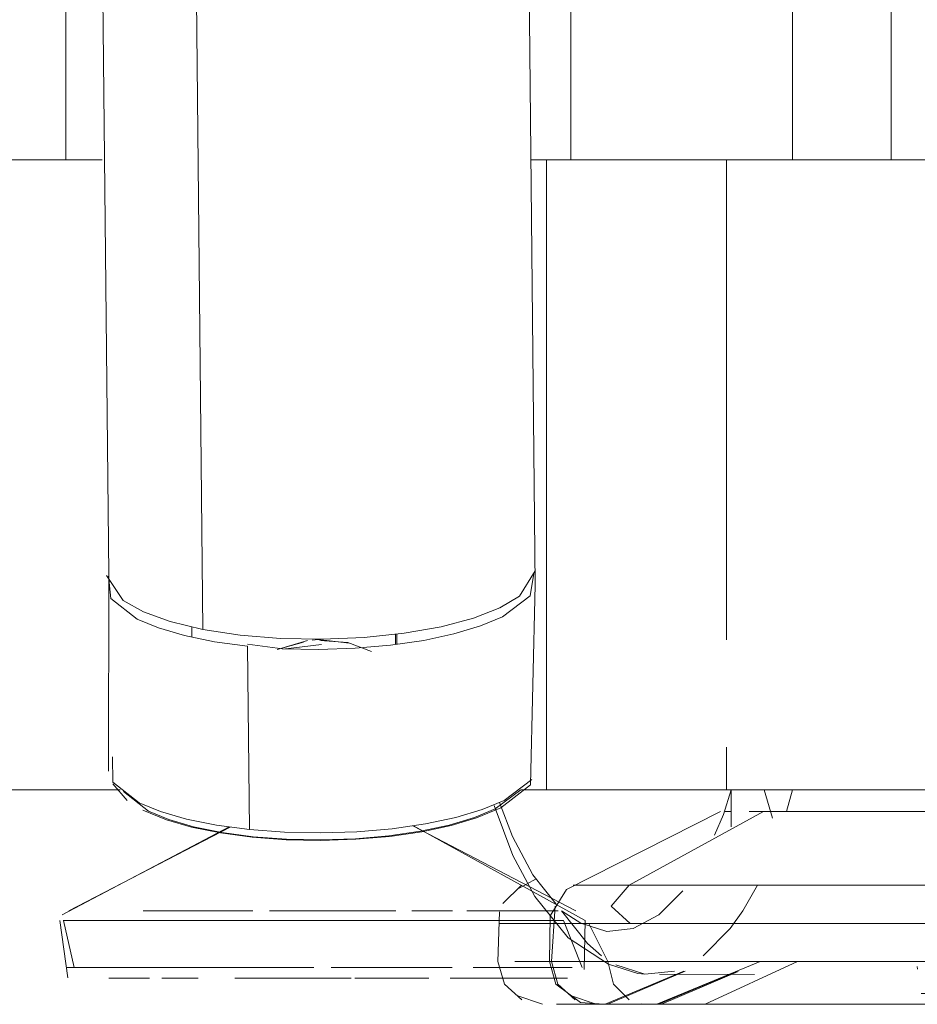
# Model space of a CAD drawing. Units: metres. Extents: x 8.2 to 23.9, y -13.6 to -1.7.
# Drawn here: x 23.2 to 23.3, y -8.8 to -8.7 of the extents above; entities that cross this region are included whole.
import ezdxf

# ---------------------------------------------------------------- set-up
doc = ezdxf.new("R2010")
doc.units = ezdxf.units.M
doc.header["$MEASUREMENT"] = 0

# ---------------------------------------------------------------- blocks, each defined once
blk = doc.blocks.new('ceb3c6ca-67a5-4320-a75e-d4e6eeb79d93')
at = {"color": 18, "lineweight": 9, "true_color": 0x000000}
for p, q in [((23.267725, -8.759675), (23.268012, -8.759675)), ((23.267733, -8.759675), (23.268012, -8.759675)), ((23.268127, -8.764911), (23.267168, -8.764911)), ((23.2658, -8.767131), (23.262128, -8.768675)), ((23.265865, -8.767131), (23.262248, -8.768675)), ((23.268261, -8.767147), (23.264627, -8.768675)), ((23.268327, -8.767147), (23.264748, -8.768675))]:
    blk.add_line(p, q, dxfattribs=at)
for points in [[(23.257363, -8.763979), (23.258233, -8.763122)], [(23.258008, -8.763315), (23.258903, -8.762826)], [(23.258318, -8.763122)], [(23.257204, -8.764363), (23.257128, -8.766675), (23.257427, -8.767728)], [(23.259798, -8.764103), (23.259628, -8.766675), (23.259927, -8.767728)], [(23.257215, -8.764911), (23.258526, -8.764911), (23.260243, -8.764911)], [(23.257215, -8.764911), (23.258526, -8.764911)], [(23.259303, -8.764911), (23.261341, -8.764911), (23.26259, -8.764911)], [(23.259715, -8.764911), (23.261026, -8.764911), (23.262742, -8.764911), (23.263841, -8.764911)], [(23.259715, -8.764911), (23.261026, -8.764911)], [(23.260243, -8.764911), (23.261341, -8.764911), (23.26259, -8.764911), (23.263983, -8.764911), (23.265512, -8.764911), (23.267168, -8.764911)], [(23.261803, -8.764911), (23.263841, -8.764911), (23.26509, -8.764911), (23.266483, -8.764911)], [(23.26259, -8.764911), (23.263983, -8.764911), (23.265512, -8.764911), (23.267168, -8.764911)], [(23.263841, -8.764911), (23.26509, -8.764911), (23.266483, -8.764911), (23.268012, -8.764911), (23.266483, -8.764911)], [(23.257917, -8.766675), (23.259303, -8.766675)], [(23.265512, -8.766675), (23.263983, -8.766675), (23.26259, -8.766675), (23.261341, -8.766675), (23.260243, -8.766675), (23.258526, -8.766675)], [(23.265512, -8.766675), (23.263983, -8.766675), (23.26259, -8.766675), (23.261341, -8.766675), (23.260243, -8.766675)], [(23.260417, -8.766675), (23.261803, -8.766675)], [(23.266483, -8.766675), (23.26509, -8.766675), (23.263841, -8.766675), (23.262742, -8.766675), (23.261026, -8.766675)], [(23.266483, -8.766675), (23.26509, -8.766675), (23.263841, -8.766675), (23.262742, -8.766675)], [(23.257427, -8.767728), (23.258236, -8.768465)], [(23.259927, -8.767728), (23.260736, -8.768465)], [(23.258008, -8.768271), (23.25921, -8.768675)], [(23.260508, -8.768271), (23.26171, -8.768675)], [(23.259128, -8.768675)], [(23.26306, -8.768675), (23.261157, -8.768675), (23.263204, -8.768675)], [(23.261628, -8.768675)], [(23.26306, -8.768675), (23.265526, -8.768675), (23.268498, -8.768675), (23.265526, -8.768675), (23.26306, -8.768675)], [(23.26556, -8.768675), (23.263657, -8.768675), (23.265704, -8.768675)], [(23.26556, -8.768675), (23.268026, -8.768675), (23.270998, -8.768675), (23.268026, -8.768675), (23.26556, -8.768675)], [(23.266341, -8.768675), (23.267802, -8.768675), (23.26945, -8.768675), (23.271268, -8.768675), (23.273239, -8.768675)], [(23.266341, -8.768675), (23.267802, -8.768675), (23.26945, -8.768675), (23.271268, -8.768675), (23.273239, -8.768675)], [(23.268498, -8.768675), (23.271908, -8.768675), (23.275674, -8.768675), (23.279708, -8.768675), (23.283916, -8.768675), (23.2882, -8.768675)], [(23.275674, -8.768675), (23.271908, -8.768675), (23.268498, -8.768675)], [(23.268841, -8.768675), (23.270302, -8.768675), (23.27195, -8.768675), (23.273768, -8.768675), (23.275738, -8.768675)], [(23.268841, -8.768675), (23.270302, -8.768675), (23.27195, -8.768675), (23.273768, -8.768675), (23.275738, -8.768675)], [(23.270998, -8.768675), (23.274408, -8.768675), (23.278174, -8.768675), (23.282208, -8.768675), (23.286416, -8.768675), (23.2907, -8.768675)], [(23.278174, -8.768675), (23.274408, -8.768675), (23.270998, -8.768675)], [(23.310029, -8.768675), (23.307302, -8.768675), (23.304102, -8.768675), (23.300504, -8.768675), (23.296592, -8.768675), (23.292458, -8.768675), (23.2882, -8.768675), (23.283916, -8.768675), (23.279708, -8.768675), (23.275674, -8.768675)]]:
    blk.add_lwpolyline(points, dxfattribs=at)
for points in [[(23.269228, -8.763122), (23.267903, -8.763122), (23.265916, -8.763122), (23.267903, -8.763122)], [(23.267336, -8.763122), (23.269228, -8.763122), (23.267336, -8.763122), (23.265916, -8.763122)], [(23.259864, -8.768675), (23.261157, -8.768675), (23.259864, -8.768675)], [(23.262364, -8.768675), (23.263657, -8.768675), (23.262364, -8.768675)], [(23.264031, -8.768675), (23.265079, -8.768675), (23.266341, -8.768675), (23.265079, -8.768675), (23.264031, -8.768675)], [(23.26653, -8.768675), (23.267579, -8.768675), (23.268841, -8.768675), (23.267579, -8.768675), (23.26653, -8.768675)], [(23.277561, -8.768675), (23.275343, -8.768675), (23.273239, -8.768675), (23.275343, -8.768675), (23.277561, -8.768675), (23.27987, -8.768675)], [(23.280061, -8.768675), (23.277843, -8.768675), (23.275738, -8.768675), (23.277843, -8.768675), (23.280061, -8.768675), (23.28237, -8.768675)]]:
    blk.add_lwpolyline(points, close=True, dxfattribs=at)
blk = doc.blocks.new('37cc8001-1fca-43fb-9494-8924cd47fa62')
at = {"color": 18, "lineweight": 9, "true_color": 0x000000}
blk.add_line((23.268012, -8.760402), (23.268012, -8.758675), dxfattribs=at)
blk = doc.blocks.new('a2a9ac45-945c-4518-89e5-6d5ed721594d')
at = {"color": 18, "lineweight": 9, "true_color": 0x000000}
blk.add_lwpolyline([(23.269928, -8.759995), (23.269548, -8.758675)], dxfattribs=at)
blk = doc.blocks.new('4535726c-2241-4a9e-ae11-64d11bb32496')
at = {"color": 18, "lineweight": 9, "true_color": 0x000000}
blk.add_lwpolyline([(23.256948, -8.759404), (23.257814, -8.761727), (23.258842, -8.76365)], dxfattribs=at)
blk = doc.blocks.new('bceab26e-4114-4e77-9f18-b85b7e899065')
at = {"color": 18, "lineweight": 9, "true_color": 0x000000}
blk.add_line((23.257207, -8.759255), (23.257803, -8.760855), dxfattribs=at)
blk = doc.blocks.new('b64eb866-de7f-4b77-b71b-c744da38a190')
at = {"color": 18, "lineweight": 9, "true_color": 0x000000}
blk.add_lwpolyline([(23.26131, -8.765842), (23.260099, -8.764313), (23.260999, -8.764889)], dxfattribs=at)
blk = doc.blocks.new('476e3dc1-e094-4e4d-91fc-09f502df69cb')
at = {"color": 18, "lineweight": 9, "true_color": 0x000000}
blk.add_lwpolyline([(23.259836, -8.764003), (23.258759, -8.762644), (23.257803, -8.760855)], dxfattribs=at)
blk = doc.blocks.new('4b7bf4ce-1b93-4f7e-91ac-f2dddb10b840')
at = {"color": 18, "lineweight": 9, "true_color": 0x000000}
blk.add_lwpolyline([(23.26365, -8.767239), (23.262289, -8.766806), (23.260408, -8.765567), (23.258842, -8.76365)], dxfattribs=at)
blk = doc.blocks.new('b8f12695-ca3b-4765-b741-bb0c4d1482a4')
at = {"color": 18, "lineweight": 9, "true_color": 0x000000}
blk.add_line((23.26131, -8.765842), (23.261955, -8.76641), dxfattribs=at)
blk.add_lwpolyline([(23.30955, -8.759797), (23.309882, -8.758675)], dxfattribs=at)
blk = doc.blocks.new('19e06121-f05f-4d2f-b76c-01b9f51ccd25')
at = {"color": 18, "lineweight": 9, "true_color": 0x000000}
blk.add_lwpolyline([(23.263982, -8.767272), (23.262618, -8.766839)], dxfattribs=at)
blk = doc.blocks.new('6d88a2bf-5546-46ed-9783-b8043f257aeb')
at = {"color": 18, "lineweight": 9, "true_color": 0x000000}
blk.add_lwpolyline([(23.263432, -8.765146), (23.262211, -8.765274), (23.260999, -8.764889)], dxfattribs=at)
blk = doc.blocks.new('b350f985-477f-4fa5-8f99-d152c78b64ee')
at = {"color": 18, "lineweight": 9, "true_color": 0x000000}
blk.add_line((23.269093, -8.767279), (23.26467, -8.767272), dxfattribs=at)
blk = doc.blocks.new('ec27686e-b903-4cb4-a1d7-482d79b0d206')
at = {"color": 18, "lineweight": 9, "true_color": 0x000000}
blk.add_line((23.26365, -8.767239), (23.263982, -8.767272), dxfattribs=at)
blk.add_lwpolyline([(23.263982, -8.767272), (23.265356, -8.767128)], dxfattribs=at)
blk = doc.blocks.new('1e3b3d9f-fd3d-45f4-8357-1d313a9f0de2')
at = {"color": 18, "lineweight": 9, "true_color": 0x000000}
blk.add_lwpolyline([(23.263432, -8.765146), (23.264625, -8.764507), (23.265749, -8.76338)], dxfattribs=at)
blk = doc.blocks.new('01f64356-baba-4a97-8877-547e3b12d410')
at = {"color": 18, "lineweight": 9, "true_color": 0x000000}
blk.add_lwpolyline([(23.267962, -8.765141), (23.266697, -8.76641)], dxfattribs=at)
blk = doc.blocks.new('b300e4d4-5f63-4390-b9e3-e58f8f624eb0')
at = {"color": 18, "lineweight": 9, "true_color": 0x000000}
blk.add_line((23.282798, -8.759675), (23.283086, -8.758675), dxfattribs=at)
blk.add_lwpolyline([(23.269228, -8.763122), (23.268553, -8.764313), (23.267962, -8.765141)], dxfattribs=at)
blk = doc.blocks.new('4cb92da8-a4d3-406a-b572-69cb4e977bbb')
at = {"color": 18, "lineweight": 9, "true_color": 0x000000}
blk.add_lwpolyline([(23.267223, -8.760784), (23.267653, -8.759818), (23.268007, -8.758675)], dxfattribs=at)
blk = doc.blocks.new('b79ed22f-492c-4b77-af84-13bf42636864')
at = {"color": 18, "lineweight": 9, "true_color": 0x000000}
blk.add_line((23.27087, -8.758675), (23.270589, -8.759675), dxfattribs=at)
blk = doc.blocks.new('6bda4382-e0ba-48c8-90d9-7a68bf335e65')
at = {"color": 18, "lineweight": 9, "true_color": 0x000000}
blk.add_lwpolyline([(23.268787, -8.758675), (23.263656, -8.758675), (23.2856, -8.758675), (23.275312, -8.758675)], close=True, dxfattribs=at)
blk = doc.blocks.new('55c02cef-366a-4fec-b3cc-b31d09fba4bd')
at = {"color": 18, "lineweight": 9, "true_color": 0x000000}
blk.add_lwpolyline([(23.277979, -8.764911), (23.275892, -8.764911), (23.273885, -8.764911), (23.271969, -8.764911), (23.270156, -8.764911), (23.268457, -8.764911), (23.266881, -8.764911)], dxfattribs=at)
blk = doc.blocks.new('d7eb0bdf-5f13-4d79-bcff-970e24c67a47')
at = {"color": 18, "lineweight": 9, "true_color": 0x000000}
blk.add_line((23.263656, -8.758675), (23.258218, -8.758675), dxfattribs=at)
blk = doc.blocks.new('1a7e6730-ec30-4a6b-a15e-43eb333973d3')
at = {"color": 18, "lineweight": 9, "true_color": 0x000000}
blk.add_lwpolyline([(23.278403, -8.763122), (23.27446, -8.763122), (23.270869, -8.763122), (23.267714, -8.763122), (23.26507, -8.763122), (23.262998, -8.763122)], dxfattribs=at)
blk = doc.blocks.new('c835d019-95e2-4ec8-a3a8-e7965fcaafc6')
at = {"color": 18, "lineweight": 9, "true_color": 0x000000}
blk.add_lwpolyline([(23.278747, -8.768675), (23.274792, -8.768675), (23.272881, -8.768675), (23.271129, -8.768675)], dxfattribs=at)
blk = doc.blocks.new('09575111-09e9-49cd-9f43-909e640c23ef')
at = {"color": 18, "lineweight": 9, "true_color": 0x000000}
blk.add_line((23.30822, -8.766675), (23.307445, -8.766675), dxfattribs=at)
for points in [[(23.28365, -8.768675), (23.281326, -8.768675), (23.277333, -8.768675), (23.273625, -8.768675)], [(23.295799, -8.768675), (23.298139, -8.768675), (23.300397, -8.768675), (23.302549, -8.768675), (23.304576, -8.768675)], [(23.303541, -8.768675), (23.307073, -8.768675), (23.310193, -8.768675), (23.312828, -8.768675)]]:
    blk.add_lwpolyline(points, dxfattribs=at)
blk = doc.blocks.new('11f8bd71-bd21-410e-9914-73715f20ebd7')
at = {"color": 18, "lineweight": 9, "true_color": 0x000000}
blk.add_lwpolyline([(23.268389, -8.768675), (23.271445, -8.768675), (23.274792, -8.768675), (23.276845, -8.768675), (23.27902, -8.768675), (23.281296, -8.768675)], dxfattribs=at)
blk = doc.blocks.new('c1cce746-c7b5-4c6b-8a02-235b082380b7')
at = {"color": 18, "lineweight": 9, "true_color": 0x000000}
for points in [[(23.270418, -8.766675), (23.268457, -8.766675), (23.266881, -8.766675), (23.265438, -8.766675), (23.264136, -8.766675), (23.262983, -8.766675)], [(23.308606, -8.766675), (23.310061, -8.766675), (23.311672, -8.766675), (23.313153, -8.766675), (23.314495, -8.766675), (23.31569, -8.766675), (23.316732, -8.766675)]]:
    blk.add_lwpolyline(points, dxfattribs=at)
blk = doc.blocks.new('c9de92fe-896e-49f5-be85-6fd91835b06a')
at = {"color": 18, "lineweight": 9, "true_color": 0x000000}
blk.add_lwpolyline([(23.280276, -8.759675), (23.278363, -8.759675), (23.276556, -8.759675), (23.274874, -8.759675), (23.273333, -8.759675)], dxfattribs=at)
blk = doc.blocks.new('91bc4bae-0231-40f9-9b2c-eb7f91f2fa0e')
at = {"color": 18, "lineweight": 9, "true_color": 0x000000}
for points in [[(23.299088, -8.759675), (23.300982, -8.759675), (23.302765, -8.759675)], [(23.261985, -8.764911), (23.264136, -8.764911), (23.265438, -8.764911), (23.266881, -8.764911)], [(23.304576, -8.768675), (23.306457, -8.768675), (23.308175, -8.768675)]]:
    blk.add_lwpolyline(points, dxfattribs=at)
blk = doc.blocks.new('2a37c695-ce50-4cbe-9e24-9c0bbee6411f')
at = {"color": 18, "lineweight": 9, "true_color": 0x000000}
blk.add_lwpolyline([(23.199952, -8.758675), (23.195548, -8.758675), (23.21825, -8.758675), (23.239513, -8.758675), (23.229011, -8.758675), (23.222655, -8.758675), (23.21825, -8.758675), (23.206309, -8.758675)], close=True, dxfattribs=at)
blk = doc.blocks.new('4b77293e-d8c1-44c7-8f28-f75b4813dd33')
at = {"color": 18, "lineweight": 9, "true_color": 0x000000}
blk.add_lwpolyline([(23.271105, -8.766675), (23.266786, -8.768675), (23.268389, -8.768675)], dxfattribs=at)
blk = doc.blocks.new('e815317c-5783-418a-978e-ff60fbcb24e6')
at = {"color": 18, "lineweight": 9, "true_color": 0x000000}
blk.add_line((23.308175, -8.768675), (23.309713, -8.768675), dxfattribs=at)
blk.add_lwpolyline([(23.271129, -8.768675), (23.269555, -8.768675), (23.268172, -8.768675), (23.266994, -8.768675), (23.265298, -8.768675), (23.263819, -8.768675)], dxfattribs=at)
blk = doc.blocks.new('943e8c41-32d2-48be-af09-fbb607b05645')
at = {"color": 18, "lineweight": 9, "true_color": 0x000000}
for points in [[(23.273333, -8.759675), (23.271946, -8.759675), (23.27073, -8.759675), (23.269694, -8.759675)], [(23.307873, -8.766675), (23.312191, -8.768675), (23.311056, -8.768675), (23.309713, -8.768675)]]:
    blk.add_lwpolyline(points, dxfattribs=at)
blk = doc.blocks.new('46b9447c-5509-4d7a-9656-3af11282add0')
at = {"color": 18, "lineweight": 9, "true_color": 0x000000}
blk.add_lwpolyline([(23.262983, -8.766675), (23.261148, -8.766675)], dxfattribs=at)
blk = doc.blocks.new('2d7202ae-dc5b-4844-9c81-e6d70a3b25f3')
at = {"color": 18, "lineweight": 9, "true_color": 0x000000}
blk.add_line((23.315167, -8.768656), (23.315413, -8.768598), dxfattribs=at)
for points in [[(23.262998, -8.763122), (23.261547, -8.763122)], [(23.261364, -8.764911), (23.259979, -8.764911), (23.261148, -8.764911)], [(23.281641, -8.768175), (23.283657, -8.768175), (23.285885, -8.768175)], [(23.309424, -8.768675), (23.310807, -8.768675), (23.311984, -8.768675), (23.314916, -8.768675)], [(23.317269, -8.768675), (23.314916, -8.768675)]]:
    blk.add_lwpolyline(points, dxfattribs=at)
blk = doc.blocks.new('f6c0570e-ee9c-443c-9718-f853540ac318')
at = {"color": 18, "lineweight": 9, "true_color": 0x000000}
blk.add_lwpolyline([(23.262246, -8.766675), (23.260648, -8.766675)], dxfattribs=at)
blk = doc.blocks.new('fee82c63-e894-475e-ac21-ea337add2fd6')
at = {"color": 18, "lineweight": 9, "true_color": 0x000000}
for points in [[(23.268848, -8.759675), (23.27051, -8.759675)], [(23.31833, -8.764911)]]:
    blk.add_lwpolyline(points, dxfattribs=at)
blk = doc.blocks.new('fcd400e6-4809-4fb9-8322-b7305c987644')
at = {"color": 18, "lineweight": 9, "true_color": 0x000000}
blk.add_lwpolyline([(23.263239, -8.768675), (23.26206, -8.768675), (23.263812, -8.768656)], dxfattribs=at)
blk = doc.blocks.new('c460271d-4fcb-4280-a08a-8a71687917fa')
at = {"color": 18, "lineweight": 9, "true_color": 0x000000}
blk.add_lwpolyline([(23.264797, -8.768675)], dxfattribs=at)
blk = doc.blocks.new('48e30c3b-1a26-4691-8d3d-d866ef62a3dc')
at = {"color": 18, "lineweight": 9, "true_color": 0x000000}
blk.add_lwpolyline([(23.26776, -8.759675)], close=True, dxfattribs=at)
for points in [[(23.318156, -8.763122), (23.316785, -8.763122)], [(23.317269, -8.768675), (23.31594, -8.768675), (23.314228, -8.768675), (23.312945, -8.768675)]]:
    blk.add_lwpolyline(points, dxfattribs=at)
blk = doc.blocks.new('9f18a7af-696d-44a5-bfab-8e01c472eb3e')
at = {"color": 18, "lineweight": 9, "true_color": 0x000000}
for p, q in [((23.269357, -8.766675), (23.264532, -8.768675)), ((23.309621, -8.766675), (23.31447, -8.768675))]:
    blk.add_line(p, q, dxfattribs=at)
for points in [[(23.29184, -8.759675), (23.290355, -8.759675), (23.288196, -8.759675), (23.28605, -8.759675), (23.285857, -8.758675)], [(23.31783, -8.764911), (23.319, -8.764911)]]:
    blk.add_lwpolyline(points, dxfattribs=at)
blk.add_lwpolyline([(23.345174, -8.758675), (23.335765, -8.758675), (23.339109, -8.758675), (23.336178, -8.758675), (23.349578, -8.758675)], close=True, dxfattribs=at)
blk = doc.blocks.new('eaa89213-0efb-46a9-82dc-f3947acd9907')
at = {"color": 18, "lineweight": 9, "true_color": 0x000000}
for p, q in [((23.285492, -8.758675), (23.285492, -8.759675)), ((23.276673, -8.766905), (23.276699, -8.767042))]:
    blk.add_line(p, q, dxfattribs=at)
for points in [[(23.259559, -8.764543), (23.260319, -8.763315), (23.267506, -8.759675)], [(23.311451, -8.759675), (23.318373, -8.763122)], [(23.318683, -8.763315), (23.319444, -8.764543)], [(23.318026, -8.768598), (23.319178, -8.767728), (23.319477, -8.766675), (23.319477, -8.764911)], [(23.302452, -8.766675)], [(23.276827, -8.767728)], [(23.27687, -8.768175), (23.278015, -8.768175), (23.279223, -8.768175), (23.280803, -8.768175)], [(23.302113, -8.768175)], [(23.318026, -8.768598)]]:
    blk.add_lwpolyline(points, dxfattribs=at)
blk = doc.blocks.new('866efeb4-45a1-469f-b132-259853cdaff2')
at = {"color": 18, "lineweight": 9, "true_color": 0x000000}
for p, q in [((23.259725, -8.764911), (23.259525, -8.764911)), ((23.259725, -8.766675), (23.259525, -8.766675))]:
    blk.add_line(p, q, dxfattribs=at)
for points in [[(23.260629, -8.763122), (23.262401, -8.763122)], [(23.259559, -8.764543), (23.259525, -8.766675), (23.259824, -8.767728), (23.260976, -8.768598), (23.26206, -8.768675)]]:
    blk.add_lwpolyline(points, dxfattribs=at)
blk = doc.blocks.new('74f7ec59-c10e-4124-8155-1ea182ce6680')
at = {"color": 18, "lineweight": 9, "true_color": 0x000000}
for points in [[(23.276945, -8.763122), (23.273118, -8.763122), (23.269676, -8.763122), (23.266697, -8.763122), (23.264254, -8.763122), (23.26325, -8.763122), (23.269511, -8.759675)], [(23.280803, -8.768175), (23.282697, -8.768175), (23.284836, -8.768175), (23.287144, -8.768175)]]:
    blk.add_lwpolyline(points, dxfattribs=at)
blk = doc.blocks.new('1b144cb0-0acd-485b-8e92-ab07e389a1e0')
at = {"color": 18, "lineweight": 9, "true_color": 0x000000}
for points in [[(23.27051, -8.759675), (23.271692, -8.759675), (23.273045, -8.759675), (23.274558, -8.759675), (23.276213, -8.759675)], [(23.262401, -8.764103), (23.26325, -8.763122)], [(23.261364, -8.764911), (23.262246, -8.766675), (23.262518, -8.767728)], [(23.267403, -8.768675), (23.265035, -8.768675), (23.263239, -8.768675)], [(23.266786, -8.768675), (23.267922, -8.768675), (23.269266, -8.768675), (23.270803, -8.768675)]]:
    blk.add_lwpolyline(points, dxfattribs=at)
blk = doc.blocks.new('b16bd553-0e42-4810-aef3-2da9ac7cf1bf')
at = {"color": 18, "lineweight": 9, "true_color": 0x000000}
blk.add_lwpolyline([(23.262518, -8.767728), (23.263253, -8.768465)], dxfattribs=at)
blk = doc.blocks.new('b4a5834d-5f69-4e22-a1c7-633681f16307')
at = {"color": 18, "lineweight": 9, "true_color": 0x000000}
for points in [[(23.262401, -8.764103), (23.263288, -8.764911), (23.264483, -8.764911), (23.265825, -8.764911), (23.267306, -8.764911), (23.268917, -8.764911)], [(23.262246, -8.766675), (23.263288, -8.766675), (23.264483, -8.766675), (23.265825, -8.766675), (23.267306, -8.766675), (23.268917, -8.766675)]]:
    blk.add_lwpolyline(points, dxfattribs=at)
blk = doc.blocks.new('85430b8c-61a9-4e14-823b-ef3a9360696f')
at = {"color": 18, "lineweight": 9, "true_color": 0x000000}
blk.add_lwpolyline([(23.270803, -8.768675), (23.272521, -8.768675), (23.274403, -8.768675), (23.276429, -8.768675)], dxfattribs=at)
blk = doc.blocks.new('d4bc5bae-61a2-42cd-bb84-f7c2ad391fc5')
at = {"color": 18, "lineweight": 9, "true_color": 0x000000}
for points in [[(23.276213, -8.759675), (23.277996, -8.759675), (23.27989, -8.759675)], [(23.273625, -8.768675), (23.270289, -8.768675), (23.267403, -8.768675)]]:
    blk.add_lwpolyline(points, dxfattribs=at)
blk = doc.blocks.new('c4be35c2-e954-4cfc-a44a-129a06dd0b09')
at = {"color": 18, "lineweight": 9, "true_color": 0x000000}
for points in [[(23.303086, -8.766675), (23.305093, -8.766675), (23.307009, -8.766675), (23.308822, -8.766675), (23.310521, -8.766675)], [(23.28318, -8.768675), (23.280839, -8.768675), (23.278582, -8.768675), (23.276429, -8.768675)], [(23.305841, -8.768675), (23.302133, -8.768675), (23.299958, -8.768675), (23.297683, -8.768675), (23.295328, -8.768675), (23.292917, -8.768675), (23.290473, -8.768675)]]:
    blk.add_lwpolyline(points, dxfattribs=at)
blk = doc.blocks.new('a3e9f00c-6b49-4dbb-b008-904b8a57dec0')
at = {"color": 18, "lineweight": 9, "true_color": 0x000000}
for points in [[(23.268917, -8.764911), (23.270649, -8.764911), (23.272492, -8.764911), (23.274434, -8.764911)], [(23.278572, -8.766675), (23.276464, -8.766675), (23.274434, -8.766675), (23.272492, -8.766675), (23.270649, -8.766675), (23.268917, -8.766675)]]:
    blk.add_lwpolyline(points, dxfattribs=at)
blk = doc.blocks.new('40748811-4a15-40e6-9257-91284670bf9c')
at = {"color": 18, "lineweight": 9, "true_color": 0x000000}
blk.add_lwpolyline([(23.274434, -8.764911), (23.276464, -8.764911), (23.278572, -8.764911), (23.280743, -8.764911)], dxfattribs=at)
blk = doc.blocks.new('13f9b281-6fdd-4d56-b779-63668b8038cf')
at = {"color": 18, "lineweight": 9, "true_color": 0x000000}
for p, q in [((23.267791, -8.729282), (23.267791, -8.751675)), ((23.242844, -8.751545), (23.242844, -8.751064))]:
    blk.add_line(p, q, dxfattribs=at)
for points in [[(23.227469, -8.758675), (23.234454, -8.758675), (23.239513, -8.758675), (23.217898, -8.758675), (23.227469, -8.758675), (23.227469, -8.729282)], [(23.259399, -8.758675), (23.258218, -8.758675), (23.292737, -8.758675), (23.292737, -8.729282)], [(23.259399, -8.729282), (23.259399, -8.758675), (23.267791, -8.758675), (23.267791, -8.756675)], [(23.292737, -8.758675), (23.284346, -8.758675), (23.277361, -8.758675), (23.267791, -8.758675)]]:
    blk.add_lwpolyline(points, dxfattribs=at)
blk = doc.blocks.new('d663dcee-68a6-49b6-9b05-6692c7aadf97')
at = {"color": 18, "lineweight": 9, "true_color": 0x000000}
blk.add_line((23.252415, -8.751405), (23.252415, -8.751883), dxfattribs=at)
for points in [[(23.193138, -8.729282), (23.202378, -8.729282), (23.210378, -8.729282), (23.235618, -8.729282), (23.227618, -8.729282), (23.218378, -8.729282), (23.210378, -8.729282), (23.185138, -8.729282)], [(23.260857, -8.729282), (23.286097, -8.729282), (23.278098, -8.729282), (23.268857, -8.729282), (23.260857, -8.729282), (23.258672, -8.729282)]]:
    blk.add_lwpolyline(points, close=True, dxfattribs=at)
blk = doc.blocks.new('a1379fc5-e4c5-49dc-ac1b-e5c9696f555a')
at = {"color": 18, "lineweight": 9, "true_color": 0x000000}
blk.add_line((23.235618, -8.729282), (23.238671, -8.729282), dxfattribs=at)
blk = doc.blocks.new('c8d55994-519f-480c-b6b2-d0ddc19df8ab')
at = {"color": 18, "lineweight": 9, "true_color": 0x000000}
blk.add_lwpolyline([(23.23697, -8.729282), (23.238671, -8.729282), (23.224101, -8.729282)], dxfattribs=at)
blk = doc.blocks.new('a5cabca7-d532-49ed-94b6-fa8490fc301b')
at = {"color": 18, "lineweight": 9, "true_color": 0x000000}
blk.add_lwpolyline([(23.228344, -8.729282), (23.23697, -8.729282), (23.23697, -8.560354)], dxfattribs=at)
blk = doc.blocks.new('76a5c1af-43be-4096-8e49-52519dc0c04d')
at = {"color": 18, "lineweight": 9, "true_color": 0x000000}
for points in [[(23.27087, -8.380565), (23.27087, -8.729282), (23.258672, -8.729282), (23.260534, -8.729282), (23.260534, -8.380565)], [(23.260534, -8.729282), (23.27087, -8.729282), (23.294791, -8.729282)]]:
    blk.add_lwpolyline(points, dxfattribs=at)
blk = doc.blocks.new('553fd1dc-9fa4-48bf-bd9b-8d66462ba45f')
at = {"color": 18, "lineweight": 9, "true_color": 0x000000}
blk.add_lwpolyline([(23.275471, -8.380565), (23.275471, -8.729282), (23.27087, -8.729282), (23.27087, -8.380565)], dxfattribs=at)
blk = doc.blocks.new('6299c7c1-aee7-4b3b-a151-2d7408856a86')
at = {"color": 18, "lineweight": 9, "true_color": 0x000000}
blk.add_lwpolyline([(23.275471, -8.729282), (23.284098, -8.729282), (23.284098, -8.422454)], dxfattribs=at)
blk = doc.blocks.new('3cf940f4-ef73-41e2-8da5-794fd38a1d38')
at = {"color": 250, "lineweight": 9, "true_color": 0x181818}
blk.add_line((23.246582, -8.766957), (23.245623, -8.766957), dxfattribs=at)
for points in [[(23.250475, -8.764318), (23.24855, -8.764318), (23.246634, -8.764318)], [(23.245623, -8.764763), (23.247557, -8.764763), (23.249527, -8.764763)], [(23.249527, -8.764763), (23.251482, -8.764763)], [(23.246582, -8.766957), (23.248541, -8.766957)], [(23.253372, -8.766957), (23.251482, -8.766957), (23.249527, -8.766957)]]:
    blk.add_lwpolyline(points, dxfattribs=at)
blk = doc.blocks.new('4d33a7c5-9df9-42ba-b6d3-def56994a895')
at = {"color": 250, "lineweight": 9, "true_color": 0x181818}
blk.add_line((23.251379, -8.767457), (23.250446, -8.767457), dxfattribs=at)
for points in [[(23.245696, -8.764318), (23.243889, -8.764318), (23.242213, -8.764318), (23.240711, -8.764318)], [(23.250475, -8.764318), (23.252361, -8.764318)], [(23.24206, -8.764763), (23.243774, -8.764763), (23.245623, -8.764763)], [(23.252439, -8.764763), (23.254277, -8.764763)], [(23.23972, -8.766957), (23.241267, -8.766957), (23.242897, -8.766957), (23.244685, -8.766957)], [(23.254996, -8.766957), (23.253372, -8.766957)], [(23.247614, -8.767457), (23.245758, -8.767457)], [(23.247614, -8.767457), (23.249504, -8.767457)], [(23.253908, -8.767457), (23.252296, -8.767457)]]:
    blk.add_lwpolyline(points, dxfattribs=at)
blk = doc.blocks.new('7fe9a070-59ee-4212-a327-64a93612f3c5')
at = {"color": 116, "lineweight": 9, "true_color": 0x00843b}
blk.add_line((23.252349, -8.751893), (23.252345, -8.751412), dxfattribs=at)
at = {"color": 250, "lineweight": 9, "true_color": 0x181818}
blk.add_lwpolyline([(23.239319, -8.764318)], close=True, dxfattribs=at)
for points in [[(23.253274, -8.764318), (23.25501, -8.764318)], [(23.258574, -8.764318), (23.257306, -8.764318), (23.255822, -8.764318)], [(23.23687, -8.764763), (23.23814, -8.764763), (23.239206, -8.764763), (23.240524, -8.764763), (23.24206, -8.764763)], [(23.239836, -8.766957), (23.23864, -8.766957), (23.237355, -8.766957), (23.23687, -8.764763)], [(23.258792, -8.764763), (23.257495, -8.764763), (23.255977, -8.764763), (23.254277, -8.764763)], [(23.258792, -8.764763), (23.259834, -8.764763)], [(23.241267, -8.766957), (23.239836, -8.766957)], [(23.257369, -8.766957), (23.255977, -8.766957), (23.257495, -8.766957), (23.258792, -8.766957), (23.259834, -8.766957)], [(23.239604, -8.767457), (23.240868, -8.767457)], [(23.24158, -8.767457), (23.243144, -8.767457), (23.241451, -8.767457)], [(23.243144, -8.767457)], [(23.246514, -8.767457), (23.244859, -8.767457)], [(23.257797, -8.767457), (23.256313, -8.767457), (23.254894, -8.767457)], [(23.257686, -8.767457), (23.256442, -8.767457)], [(23.258832, -8.767457), (23.257797, -8.767457), (23.258922, -8.767457)]]:
    blk.add_lwpolyline(points, dxfattribs=at)
blk = doc.blocks.new('7e8d0e6e-2cc4-4f3c-b949-0c81e969c06e')
at = {"color": 250, "lineweight": 9, "true_color": 0x181818}
for points in [[(23.258574, -8.764318), (23.259593, -8.764318)], [(23.240096, -8.767457), (23.238971, -8.767457)]]:
    blk.add_lwpolyline(points, dxfattribs=at)
blk = doc.blocks.new('306523b5-3454-4d5a-8f20-f4627362e057')
at = {"color": 250, "lineweight": 9, "true_color": 0x181818}
blk.add_line((23.259834, -8.766957), (23.26025, -8.766957), dxfattribs=at)
for points in [[(23.238301, -8.764318)], [(23.237775, -8.767457)]]:
    blk.add_lwpolyline(points, close=True, dxfattribs=at)
for points in [[(23.261015, -8.764671)], [(23.259253, -8.766957), (23.260594, -8.766957)], [(23.238582, -8.767457)], [(23.260375, -8.767457), (23.258922, -8.767457)]]:
    blk.add_lwpolyline(points, dxfattribs=at)
blk = doc.blocks.new('23a6bab8-2055-4f9b-abdb-617b9be4fa8a')
at = {"color": 250, "lineweight": 9, "true_color": 0x181818}
for points in [[(23.23711, -8.764318), (23.244632, -8.760408)], [(23.260281, -8.764318)]]:
    blk.add_lwpolyline(points, dxfattribs=at)
blk = doc.blocks.new('063716ac-c8fb-4307-9819-fe6bb3fb1bed')
at = {"color": 250, "lineweight": 9, "true_color": 0x181818}
for points in [[(23.260182, -8.764763), (23.261052, -8.766957)], [(23.237518, -8.767457)]]:
    blk.add_lwpolyline(points, dxfattribs=at)
blk = doc.blocks.new('b2d9957d-a522-444c-bf46-e7e729c82bcf')
at = {"color": 18, "lineweight": 9, "true_color": 0x000000}
blk.add_line((23.24874, -8.751668), (23.248461, -8.751693), dxfattribs=at)
at = {"color": 250, "lineweight": 9, "true_color": 0x181818}
blk.add_line((23.25315, -8.76035), (23.260756, -8.764318), dxfattribs=at)
at = {"color": 18, "lineweight": 9, "true_color": 0x000000}
for points in [[(23.235188, -8.383306), (23.238972, -8.748623), (23.238962, -8.757794)], [(23.25864, -8.758437), (23.258856, -8.749109), (23.255187, -8.38308)], [(23.246833, -8.752133), (23.248052, -8.75178)], [(23.248242, -8.751702)], [(23.24874, -8.751668), (23.250199, -8.751832)], [(23.248827, -8.751702), (23.250126, -8.751795), (23.251237, -8.752223)], [(23.23917, -8.758398), (23.239831, -8.759164)], [(23.25864, -8.758437), (23.257256, -8.759514), (23.256133, -8.759977), (23.254943, -8.760334), (23.25358, -8.760624), (23.252084, -8.760841), (23.250499, -8.760978), (23.248869, -8.761031), (23.247242, -8.760998), (23.245664, -8.760881), (23.244181, -8.760682), (23.242836, -8.760408), (23.241667, -8.760067), (23.240566, -8.759617)], [(23.261141, -8.767049), (23.261197, -8.764763), (23.253191, -8.760344)], [(23.236804, -8.764499), (23.244591, -8.760403)], [(23.23706, -8.767438), (23.236697, -8.764763)], [(23.260335, -8.767457)]]:
    blk.add_lwpolyline(points, dxfattribs=at)
at = {"color": 116, "lineweight": 9, "true_color": 0x00843b}
for points in [[(23.241845, -8.750824), (23.24059, -8.750371), (23.239654, -8.749848), (23.238866, -8.748677)], [(23.239075, -8.74975), (23.238964, -8.74871)], [(23.256313, -8.751031), (23.257335, -8.750604), (23.258624, -8.74963), (23.2588, -8.748587)], [(23.258865, -8.748452), (23.25813, -8.74964)], [(23.247172, -8.760651), (23.245535, -8.760529), (23.245449, -8.751968), (23.24391, -8.751762), (23.242514, -8.751478), (23.241301, -8.751124), (23.240305, -8.750709), (23.239075, -8.74975)], [(23.25813, -8.74964), (23.257219, -8.750183), (23.255986, -8.750664), (23.254479, -8.751064)], [(23.24709, -8.752105), (23.248899, -8.751894)], [(23.23915, -8.757134), (23.239161, -8.758311), (23.240392, -8.759271), (23.241387, -8.759685), (23.2426, -8.760039)], [(23.258697, -8.756867)], [(23.256399, -8.759592), (23.257421, -8.759166), (23.258711, -8.758191)], [(23.239656, -8.758752), (23.240825, -8.759663)], [(23.245711, -8.760859), (23.247266, -8.760974), (23.24887, -8.761007), (23.250477, -8.760955), (23.25204, -8.76082), (23.253515, -8.760606), (23.254858, -8.760319), (23.256032, -8.759968), (23.257002, -8.759563), (23.258196, -8.758668)], [(23.245711, -8.760859), (23.244249, -8.760663), (23.242923, -8.760393), (23.241771, -8.760056), (23.240825, -8.759663)], [(23.256399, -8.759592), (23.255164, -8.759962), (23.253749, -8.760263)], [(23.245535, -8.760529), (23.243997, -8.760323), (23.2426, -8.760039)]]:
    blk.add_lwpolyline(points, dxfattribs=at)
at = {"color": 250, "lineweight": 9, "true_color": 0x181818}
for points in [[(23.246891, -8.752105), (23.248242, -8.751702)], [(23.248827, -8.751702)], [(23.249296, -8.752105)], [(23.259933, -8.764318), (23.258471, -8.764318), (23.257183, -8.764318), (23.255681, -8.764318)], [(23.236842, -8.764763), (23.238059, -8.764763), (23.239101, -8.764763)], [(23.260182, -8.764763), (23.258687, -8.764763), (23.257369, -8.764763), (23.255834, -8.764763)], [(23.236878, -8.767049)], [(23.239101, -8.766957), (23.238059, -8.766957), (23.237032, -8.766957)], [(23.259253, -8.766957), (23.258058, -8.766957)], [(23.258832, -8.767457), (23.260065, -8.767457)]]:
    blk.add_lwpolyline(points, dxfattribs=at)
blk = doc.blocks.new('18cb762f-2bd2-438f-b63d-9771ba4ecee3')
at = {"color": 116, "lineweight": 9, "true_color": 0x00843b}
blk.add_lwpolyline([(23.253749, -8.760263), (23.252197, -8.760488), (23.250552, -8.76063), (23.248861, -8.760685), (23.247172, -8.760651)], dxfattribs=at)
at = {"color": 250, "lineweight": 9, "true_color": 0x181818}
blk.add_lwpolyline([(23.241132, -8.764763), (23.23972, -8.764763)], dxfattribs=at)
blk = doc.blocks.new('c39d09a6-0333-488d-9440-e47c08b41f96')
at = {"color": 250, "lineweight": 9, "true_color": 0x181818}
blk.add_lwpolyline([(23.240587, -8.764318), (23.242072, -8.764318), (23.243734, -8.764318)], dxfattribs=at)
blk = doc.blocks.new('85034530-a786-41fc-9c37-e864ff27acca')
at = {"color": 116, "lineweight": 9, "true_color": 0x00843b}
blk.add_line((23.241845, -8.750824), (23.243369, -8.75119), dxfattribs=at)
for points in [[(23.243369, -8.75119), (23.239691, -8.385819), (23.238167, -8.385452), (23.236913, -8.384999), (23.235977, -8.384477), (23.235188, -8.383306)], [(23.248936, -8.751647), (23.250885, -8.751565), (23.252757, -8.751369), (23.254479, -8.751064)], [(23.256313, -8.751031), (23.255077, -8.751401), (23.253663, -8.751702), (23.252111, -8.751927)], [(23.243369, -8.75119), (23.245104, -8.751455), (23.246984, -8.751609), (23.248936, -8.751647)]]:
    blk.add_lwpolyline(points, dxfattribs=at)
at = {"color": 250, "lineweight": 9, "true_color": 0x181818}
for points in [[(23.243734, -8.764318), (23.245532, -8.764318)], [(23.254862, -8.764318), (23.253114, -8.764318)], [(23.241916, -8.764763), (23.243616, -8.764763), (23.245455, -8.764763)], [(23.252271, -8.764763), (23.254119, -8.764763), (23.255834, -8.764763)], [(23.243616, -8.766957), (23.241916, -8.766957)], [(23.246411, -8.766957), (23.244521, -8.766957)], [(23.254996, -8.766957), (23.253209, -8.766957), (23.251311, -8.766957), (23.249352, -8.766957)], [(23.251215, -8.767457), (23.253035, -8.767457)]]:
    blk.add_lwpolyline(points, dxfattribs=at)
blk = doc.blocks.new('8268f62f-0941-4762-9c5e-b4cf33b2037b')
at = {"color": 116, "lineweight": 9, "true_color": 0x00843b}
blk.add_lwpolyline([(23.247086, -8.75209), (23.245451, -8.751878)], dxfattribs=at)
blk = doc.blocks.new('c6145f5a-059d-47f7-9121-185b4cc07851')
at = {"color": 116, "lineweight": 9, "true_color": 0x00843b}
blk.add_lwpolyline([(23.247086, -8.75209), (23.248775, -8.752124), (23.250466, -8.752069), (23.252111, -8.751927)], dxfattribs=at)
at = {"color": 250, "lineweight": 9, "true_color": 0x181818}
for points in [[(23.248379, -8.764318), (23.246467, -8.764318)], [(23.252197, -8.764318), (23.250306, -8.764318), (23.248379, -8.764318)], [(23.245455, -8.764763), (23.247384, -8.764763), (23.249352, -8.764763)], [(23.24839, -8.767457), (23.246514, -8.767457)], [(23.24839, -8.767457), (23.25028, -8.767457)]]:
    blk.add_lwpolyline(points, dxfattribs=at)
blk = doc.blocks.new('99356835-44bc-4f70-88db-5e26679df596')
at = {"color": 250, "lineweight": 9, "true_color": 0x181818}
for points in [[(23.250337, -8.764763), (23.252271, -8.764763)], [(23.246411, -8.766957), (23.248366, -8.766957)]]:
    blk.add_lwpolyline(points, dxfattribs=at)
blk = doc.blocks.new('cfc46447-8807-469a-96bb-8694de5bb44f')
for name in ['ceb3c6ca-67a5-4320-a75e-d4e6eeb79d93', '13f9b281-6fdd-4d56-b779-63668b8038cf', 'd663dcee-68a6-49b6-9b05-6692c7aadf97', 'b4a5834d-5f69-4e22-a1c7-633681f16307', '2a37c695-ce50-4cbe-9e24-9c0bbee6411f', 'f6c0570e-ee9c-443c-9718-f853540ac318', '6bda4382-e0ba-48c8-90d9-7a68bf335e65', '1a7e6730-ec30-4a6b-a15e-43eb333973d3', 'd7eb0bdf-5f13-4d79-bcff-970e24c67a47', 'c460271d-4fcb-4280-a08a-8a71687917fa', 'b16bd553-0e42-4810-aef3-2da9ac7cf1bf', '4535726c-2241-4a9e-ae11-64d11bb32496', '1b144cb0-0acd-485b-8e92-ab07e389a1e0', 'd4bc5bae-61a2-42cd-bb84-f7c2ad391fc5', '76a5c1af-43be-4096-8e49-52519dc0c04d', '553fd1dc-9fa4-48bf-bd9b-8d66462ba45f', 'b2d9957d-a522-444c-bf46-e7e729c82bcf', '85034530-a786-41fc-9c37-e864ff27acca', '6299c7c1-aee7-4b3b-a151-2d7408856a86', 'a5cabca7-d532-49ed-94b6-fa8490fc301b', 'c8d55994-519f-480c-b6b2-d0ddc19df8ab', 'a1379fc5-e4c5-49dc-ac1b-e5c9696f555a', '7fe9a070-59ee-4212-a327-64a93612f3c5', '3cf940f4-ef73-41e2-8da5-794fd38a1d38', '8268f62f-0941-4762-9c5e-b4cf33b2037b', 'c6145f5a-059d-47f7-9121-185b4cc07851', 'eaa89213-0efb-46a9-82dc-f3947acd9907', 'b8f12695-ca3b-4765-b741-bb0c4d1482a4', '9f18a7af-696d-44a5-bfab-8e01c472eb3e', '4cb92da8-a4d3-406a-b572-69cb4e977bbb', 'b300e4d4-5f63-4390-b9e3-e58f8f624eb0', '37cc8001-1fca-43fb-9494-8924cd47fa62', 'a2a9ac45-945c-4518-89e5-6d5ed721594d', 'b79ed22f-492c-4b77-af84-13bf42636864', 'bceab26e-4114-4e77-9f18-b85b7e899065', '91bc4bae-0231-40f9-9b2c-eb7f91f2fa0e', '74f7ec59-c10e-4124-8155-1ea182ce6680', '48e30c3b-1a26-4691-8d3d-d866ef62a3dc', 'fee82c63-e894-475e-ac21-ea337add2fd6', '943e8c41-32d2-48be-af09-fbb607b05645', 'c9de92fe-896e-49f5-be85-6fd91835b06a', '18cb762f-2bd2-438f-b63d-9771ba4ecee3', '23a6bab8-2055-4f9b-abdb-617b9be4fa8a', '476e3dc1-e094-4e4d-91fc-09f502df69cb', '866efeb4-45a1-469f-b132-259853cdaff2', '2d7202ae-dc5b-4844-9c81-e6d70a3b25f3', '1e3b3d9f-fd3d-45f4-8357-1d313a9f0de2', '4b7bf4ce-1b93-4f7e-91ac-f2dddb10b840', '306523b5-3454-4d5a-8f20-f4627362e057', '7e8d0e6e-2cc4-4f3c-b949-0c81e969c06e', '4d33a7c5-9df9-42ba-b6d3-def56994a895', 'c39d09a6-0333-488d-9440-e47c08b41f96', 'b64eb866-de7f-4b77-b71b-c744da38a190', '063716ac-c8fb-4307-9819-fe6bb3fb1bed', '99356835-44bc-4f70-88db-5e26679df596', '6d88a2bf-5546-46ed-9783-b8043f257aeb', '55c02cef-366a-4fec-b3cc-b31d09fba4bd', 'a3e9f00c-6b49-4dbb-b008-904b8a57dec0', '40748811-4a15-40e6-9257-91284670bf9c', '01f64356-baba-4a97-8877-547e3b12d410', '46b9447c-5509-4d7a-9656-3af11282add0', 'c1cce746-c7b5-4c6b-8a02-235b082380b7', '4b77293e-d8c1-44c7-8f28-f75b4813dd33', '09575111-09e9-49cd-9f43-909e640c23ef', 'c4be35c2-e954-4cfc-a44a-129a06dd0b09', '19e06121-f05f-4d2f-b76c-01b9f51ccd25', 'ec27686e-b903-4cb4-a1d7-482d79b0d206', 'b350f985-477f-4fa5-8f99-d152c78b64ee', 'fcd400e6-4809-4fb9-8322-b7305c987644', 'e815317c-5783-418a-978e-ff60fbcb24e6', '11f8bd71-bd21-410e-9914-73715f20ebd7', '85430b8c-61a9-4e14-823b-ef3a9360696f', 'c835d019-95e2-4ec8-a3a8-e7965fcaafc6']:
    blk.add_blockref(name, (0, 0))

msp = doc.modelspace()

# ---------------------------------------------------------------- block references
msp.add_blockref('cfc46447-8807-469a-96bb-8694de5bb44f', (0, 0))

doc.saveas('drawing.dxf')
